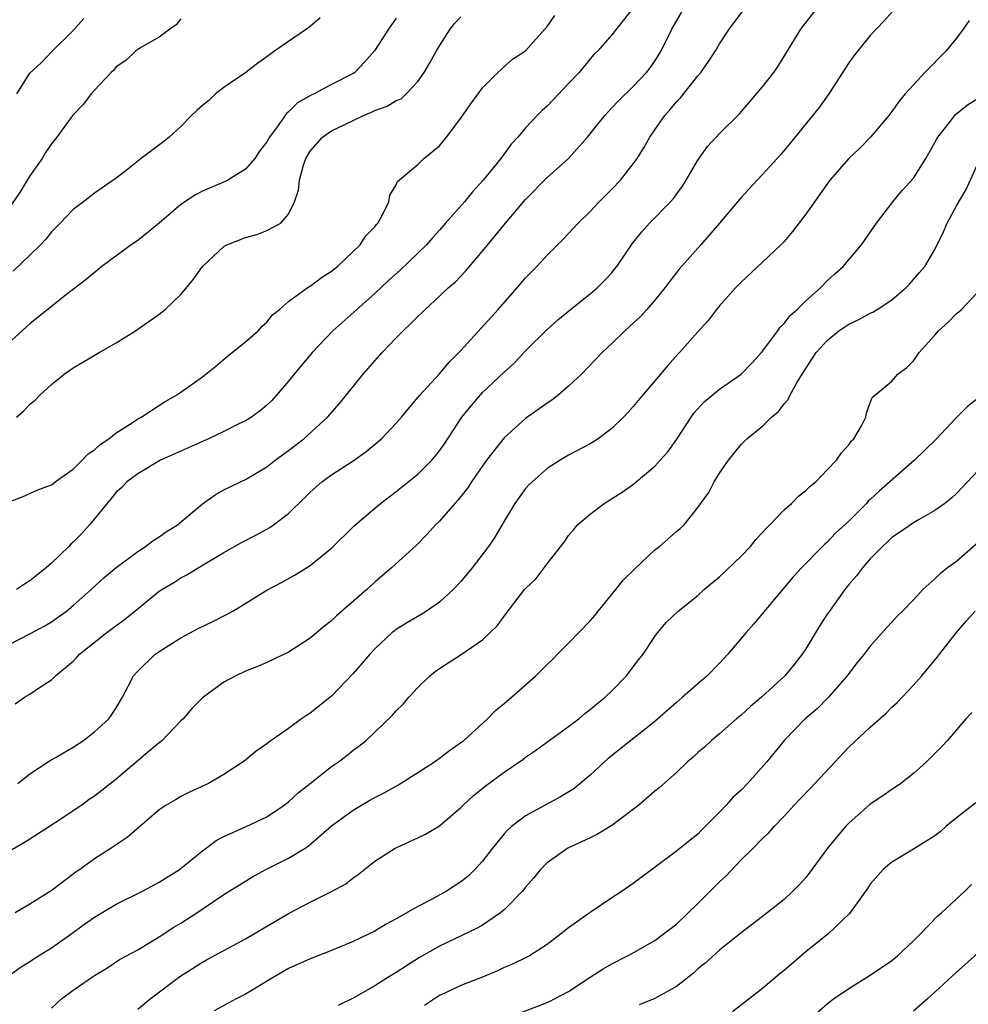
# Model space of a CAD drawing. Units: inches. Extents: x 2565000 to 2568000, y 1530000 to 1533000.
# Drawn here: x 2566546 to 2566634, y 1530559 to 1530650 of the extents above; entities that cross this region are included whole.
import ezdxf

# ---------------------------------------------------------------- set-up
doc = ezdxf.new("R2010")
doc.units = ezdxf.units.IN
doc.header["$MEASUREMENT"] = 0
doc.layers.add('LD25651530_2ft', color=9, linetype='Continuous')

msp = doc.modelspace()

# ---------------------------------------------------------------- linework, layer by layer
at = {"layer": 'LD25651530_2ft'}
for points, elevation in [([(2566545, 1530591.875), (2566547, 1530592.886), (2566548.369, 1530593.631), (2566549, 1530594.007), (2566550.378, 1530595), (2566551, 1530595.51), (2566552.672, 1530597), (2566553.881, 1530598.119), (2566555, 1530599.035), (2566557, 1530600.537), (2566557.739, 1530601), (2566558.442, 1530601.557), (2566559, 1530601.878), (2566559.646, 1530602.354), (2566560.687, 1530603), (2566563, 1530604.943), (2566564.194, 1530605.806), (2566565, 1530606.243), (2566566.547, 1530607), (2566567, 1530607.199), (2566569, 1530608.382), (2566569.763, 1530609), (2566571, 1530609.912), (2566572.415, 1530611), (2566574.618, 1530613), (2566575.728, 1530614.273), (2566577.941, 1530617), (2566579, 1530618.242), (2566579.678, 1530619), (2566581, 1530620.379), (2566583, 1530622.346), (2566583.34, 1530622.66), (2566583.675, 1530623), (2566585, 1530624.216), (2566585.823, 1530625), (2566586.462, 1530625.537), (2566587.438, 1530626.562), (2566589, 1530628.397), (2566591.141, 1530631), (2566593, 1530633.193), (2566595, 1530635.26), (2566597, 1530637.006), (2566598.762, 1530639), (2566600.345, 1530641), (2566600.652, 1530641.348), (2566601, 1530641.699), (2566601.624, 1530642.376), (2566603, 1530643.69), (2566604.225, 1530645), (2566604.567, 1530645.433), (2566605, 1530646.054), (2566605.582, 1530647), (2566606.582, 1530649), (2566607.736, 1530651)], 7708), ([(2566627.383, 1530651), (2566626.251, 1530649.749), (2566625, 1530648.432), (2566623.831, 1530647), (2566623.469, 1530646.531), (2566623, 1530645.877), (2566621.144, 1530643), (2566620.249, 1530641.751), (2566617.574, 1530638.426), (2566616.665, 1530637.335), (2566615, 1530635.516), (2566614.484, 1530635), (2566613, 1530633.388), (2566610.991, 1530631), (2566609.28, 1530629), (2566607.267, 1530626.733), (2566606.378, 1530625.622), (2566605.918, 1530625), (2566605, 1530623.865), (2566604.257, 1530623), (2566603.658, 1530622.342), (2566602.629, 1530621.371), (2566602.201, 1530621), (2566601, 1530619.833), (2566600.113, 1530619), (2566598.186, 1530617), (2566597, 1530615.863), (2566596.009, 1530615), (2566595.436, 1530614.563), (2566595, 1530614.301), (2566593, 1530612.865), (2566591, 1530611.084), (2566589.373, 1530609), (2566587.988, 1530607), (2566587.604, 1530606.397), (2566587, 1530605.644), (2566586.708, 1530605.292), (2566586.431, 1530605), (2566585, 1530603.354), (2566584.636, 1530603), (2566583.87, 1530602.131), (2566582.867, 1530601.133), (2566580.563, 1530599), (2566579, 1530597.686), (2566578.256, 1530597), (2566575.453, 1530594.547), (2566575, 1530594.095), (2566574.376, 1530593.625), (2566573, 1530592.484), (2566571, 1530591.186), (2566569, 1530590.237), (2566568.133, 1530589.867), (2566567, 1530589.412), (2566566.112, 1530589), (2566565, 1530588.406), (2566563, 1530586.946), (2566562.032, 1530585.968), (2566561.211, 1530585), (2566561, 1530584.799), (2566559.271, 1530583), (2566559.13, 1530582.87), (2566559, 1530582.783), (2566557.681, 1530581.681), (2566555, 1530579.411), (2566553.663, 1530578.337), (2566553, 1530577.828), (2566552.502, 1530577.498), (2566551.808, 1530577), (2566549.336, 1530575.336), (2566547, 1530573.835), (2566546.483, 1530573.517), (2566545, 1530572.648)], 7714), ([(2566545.613, 1530586.387), (2566546.501, 1530587), (2566547, 1530587.299), (2566547.966, 1530587.966), (2566549, 1530588.626), (2566549.383, 1530589), (2566551, 1530590.364), (2566551.327, 1530590.673), (2566551.601, 1530591), (2566554.125, 1530593), (2566555, 1530593.673), (2566555.776, 1530594.224), (2566556.749, 1530595), (2566559, 1530596.841), (2566559.237, 1530597), (2566560.345, 1530597.655), (2566561, 1530598.08), (2566561.618, 1530598.382), (2566562.605, 1530599), (2566565, 1530600.442), (2566566.624, 1530601.376), (2566567.954, 1530602.047), (2566569.256, 1530602.744), (2566569.617, 1530603), (2566571, 1530604.062), (2566572.489, 1530605.511), (2566573, 1530606.039), (2566574.104, 1530607), (2566575, 1530607.632), (2566577, 1530608.94), (2566578.199, 1530609.801), (2566579.303, 1530610.697), (2566579.641, 1530611), (2566581, 1530612.438), (2566581.486, 1530613), (2566583.152, 1530615), (2566585, 1530617.027), (2566585.896, 1530618.105), (2566587, 1530619.201), (2566590.456, 1530623), (2566592.21, 1530625), (2566593, 1530625.941), (2566594.036, 1530627), (2566595, 1530628.05), (2566596.489, 1530629.511), (2566597.868, 1530631), (2566599, 1530632.095), (2566599.834, 1530633), (2566601, 1530634.158), (2566601.808, 1530635), (2566603, 1530636.508), (2566603.348, 1530637), (2566603.988, 1530638.012), (2566604.524, 1530639), (2566605, 1530639.661), (2566605.918, 1530641), (2566606.431, 1530641.569), (2566607, 1530642.257), (2566607.369, 1530642.631), (2566609, 1530644.681), (2566609.283, 1530645), (2566609.99, 1530646.01), (2566610.637, 1530647), (2566611, 1530647.645), (2566611.894, 1530649), (2566613.216, 1530650.785)], 7710), ([(2566603, 1530650.999), (2566601, 1530648.481), (2566599.698, 1530647), (2566599.348, 1530646.652), (2566599, 1530646.264), (2566597.961, 1530645), (2566597, 1530643.958), (2566595, 1530641.867), (2566594.547, 1530641.453), (2566594.086, 1530641), (2566593, 1530639.86), (2566592.275, 1530639), (2566591.669, 1530638.331), (2566590.7, 1530637), (2566589.071, 1530635), (2566588.071, 1530633.929), (2566587.317, 1530633), (2566585.582, 1530631), (2566585, 1530630.347), (2566584.349, 1530629.651), (2566583.79, 1530629), (2566581.354, 1530626.646), (2566580.299, 1530625.701), (2566579, 1530624.482), (2566575.101, 1530621), (2566573.191, 1530619), (2566571.513, 1530617), (2566571, 1530616.345), (2566569.863, 1530615), (2566569.452, 1530614.548), (2566569, 1530614.121), (2566568.385, 1530613.615), (2566567.554, 1530613), (2566567, 1530612.654), (2566566.337, 1530612.338), (2566565, 1530611.665), (2566563.579, 1530611), (2566559.125, 1530609), (2566557, 1530607.75), (2566555.991, 1530607), (2566555.513, 1530606.487), (2566555, 1530606.034), (2566554.55, 1530605.45), (2566552.521, 1530603), (2566551.799, 1530602.201), (2566551, 1530601.389), (2566550.79, 1530601.21), (2566550.595, 1530601), (2566549, 1530599.436), (2566548.504, 1530599), (2566547, 1530597.817), (2566546.492, 1530597.508), (2566545.759, 1530597)], 7706), ([(2566545.864, 1530579), (2566547, 1530579.885), (2566548.875, 1530581.125), (2566549.441, 1530581.441), (2566551, 1530582.367), (2566551.966, 1530583), (2566553, 1530583.789), (2566554.321, 1530585), (2566554.604, 1530585.396), (2566555, 1530586.01), (2566555.595, 1530587), (2566556.601, 1530589), (2566557, 1530589.433), (2566558.627, 1530591), (2566559, 1530591.259), (2566561, 1530592.503), (2566562.622, 1530593.379), (2566563.967, 1530594.033), (2566565, 1530594.565), (2566565.299, 1530594.701), (2566565.817, 1530595), (2566569, 1530596.956), (2566570.335, 1530597.665), (2566571.621, 1530598.379), (2566573, 1530599.231), (2566575, 1530600.847), (2566577.085, 1530602.914), (2566579, 1530604.562), (2566579.535, 1530605), (2566581, 1530606.101), (2566583, 1530607.716), (2566584.29, 1530609), (2566584.625, 1530609.375), (2566585, 1530609.865), (2566585.465, 1530610.535), (2566587.094, 1530613), (2566587.94, 1530614.06), (2566589, 1530615.275), (2566591, 1530617.18), (2566591.958, 1530618.042), (2566593, 1530619.142), (2566595, 1530621.138), (2566595.981, 1530622.019), (2566597.181, 1530623), (2566599, 1530624.434), (2566599.657, 1530625), (2566600.33, 1530625.67), (2566601, 1530626.406), (2566601.27, 1530626.73), (2566601.472, 1530627), (2566602.908, 1530629.092), (2566603.788, 1530630.212), (2566604.511, 1530631), (2566606.465, 1530633), (2566606.718, 1530633.282), (2566607.556, 1530634.444), (2566607.916, 1530635), (2566609, 1530636.857), (2566609.879, 1530638.121), (2566611, 1530639.33), (2566612.844, 1530641.156), (2566615, 1530643.66), (2566616.041, 1530645), (2566616.435, 1530645.565), (2566618.545, 1530649), (2566618.741, 1530649.259), (2566620.108, 1530651)], 7712), ([(2566545, 1530605.113), (2566546.372, 1530605.628), (2566547.736, 1530606.264), (2566549, 1530606.72), (2566549.342, 1530607), (2566551, 1530608.168), (2566551.839, 1530609), (2566552.401, 1530609.599), (2566553, 1530609.966), (2566553.525, 1530610.475), (2566554.324, 1530611), (2566555, 1530611.561), (2566556.488, 1530612.488), (2566557, 1530612.833), (2566557.329, 1530613), (2566559.558, 1530614.442), (2566560.548, 1530615), (2566561, 1530615.305), (2566563, 1530616.738), (2566564.263, 1530617.736), (2566565.346, 1530618.654), (2566567, 1530620.004), (2566568.177, 1530621), (2566568.567, 1530621.433), (2566569, 1530621.805), (2566569.516, 1530622.484), (2566570.164, 1530623), (2566571, 1530623.733), (2566572.737, 1530625), (2566572.895, 1530625.106), (2566573, 1530625.144), (2566574.048, 1530625.952), (2566575, 1530626.541), (2566575.556, 1530627), (2566577.634, 1530629), (2566578.178, 1530629.822), (2566579, 1530630.663), (2566579.142, 1530630.858), (2566579.279, 1530631), (2566579.66, 1530631.66), (2566580.297, 1530633), (2566580.392, 1530633.608), (2566581, 1530634.565), (2566581.128, 1530634.872), (2566583, 1530636.444), (2566583.562, 1530637), (2566585, 1530638.18), (2566585.663, 1530639), (2566587, 1530640.749), (2566587.907, 1530642.092), (2566588.599, 1530643), (2566589, 1530643.57), (2566590.415, 1530645), (2566591.773, 1530646.227), (2566593, 1530647.003), (2566595, 1530649.261), (2566595.714, 1530650.286)], 7704), ([(2566581, 1530650.035), (2566580.267, 1530649), (2566578.993, 1530647), (2566578.056, 1530645.944), (2566577.159, 1530645), (2566577, 1530644.898), (2566575, 1530643.885), (2566573.367, 1530643), (2566573.107, 1530642.893), (2566571.824, 1530642.176), (2566571, 1530641.335), (2566570.801, 1530641.199), (2566569.948, 1530639.948), (2566569.236, 1530639), (2566569, 1530638.541), (2566568.315, 1530637.685), (2566567.864, 1530637), (2566567, 1530636.005), (2566565.354, 1530635), (2566565.126, 1530634.874), (2566563, 1530633.974), (2566562.363, 1530633.637), (2566561, 1530632.752), (2566559.004, 1530630.996), (2566557, 1530629.402), (2566556.404, 1530629), (2566553.656, 1530627), (2566552.207, 1530625.793), (2566550.282, 1530624.282), (2566547, 1530621.651), (2566545, 1530619.88)], 7700), ([(2566561, 1530649.959), (2566560.581, 1530649.419), (2566559.98, 1530649), (2566559, 1530648.275), (2566557.355, 1530647.355), (2566557, 1530647.135), (2566556.824, 1530647), (2566555.894, 1530646.106), (2566555, 1530645.517), (2566554.777, 1530645.223), (2566554.544, 1530645), (2566553, 1530643.355), (2566552.696, 1530643), (2566551.956, 1530642.044), (2566550.976, 1530641.024), (2566549.488, 1530639), (2566549, 1530638.381), (2566548.448, 1530637.552), (2566548.139, 1530637), (2566547, 1530635.412), (2566546.096, 1530633.904), (2566545, 1530632.348)], 7696), ([(2566573.943, 1530650.057), (2566573, 1530649.253), (2566572.657, 1530649), (2566569.726, 1530647), (2566569, 1530646.453), (2566568.156, 1530645.844), (2566567.049, 1530645), (2566565, 1530643.585), (2566564.23, 1530643), (2566563.602, 1530642.398), (2566563, 1530641.913), (2566562.51, 1530641.49), (2566562.007, 1530641), (2566561, 1530639.976), (2566559.923, 1530639), (2566559.422, 1530638.578), (2566557.32, 1530637), (2566555.761, 1530635.761), (2566555, 1530635.179), (2566553.7, 1530634.299), (2566553, 1530633.802), (2566551.979, 1530633), (2566551, 1530632.269), (2566549.792, 1530631), (2566549, 1530630.216), (2566548.464, 1530629.536), (2566547.987, 1530629), (2566547, 1530628.024), (2566545.455, 1530626.545)], 7698), ([(2566634.168, 1530649.832), (2566633.609, 1530649), (2566633, 1530648.191), (2566632.025, 1530647), (2566630.071, 1530645), (2566629, 1530643.854), (2566628.244, 1530643), (2566627.671, 1530642.329), (2566627, 1530641.376), (2566626.711, 1530641), (2566625.02, 1530638.98), (2566624.021, 1530637.98), (2566623, 1530637.014), (2566621.244, 1530635), (2566619, 1530631.833), (2566617.774, 1530630.226), (2566617, 1530629.319), (2566616.693, 1530629), (2566615, 1530627.384), (2566613, 1530625.545), (2566612.476, 1530625), (2566611, 1530623.335), (2566610.72, 1530623), (2566609.993, 1530622.007), (2566609, 1530620.927), (2566607.293, 1530619), (2566607.145, 1530618.855), (2566606.203, 1530617.797), (2566605, 1530616.362), (2566603.449, 1530614.551), (2566603, 1530613.993), (2566602.537, 1530613.464), (2566602.082, 1530613), (2566601, 1530611.958), (2566599.727, 1530611), (2566599, 1530610.54), (2566597, 1530609.467), (2566596.198, 1530609), (2566595, 1530608.22), (2566593.606, 1530607), (2566593.295, 1530606.705), (2566593, 1530606.365), (2566591.999, 1530605), (2566591, 1530603.345), (2566590.137, 1530601.862), (2566589.567, 1530601), (2566588.049, 1530599), (2566587, 1530597.755), (2566586.294, 1530597), (2566585, 1530595.834), (2566583.806, 1530595), (2566583.309, 1530594.691), (2566582.049, 1530593.951), (2566581, 1530593.293), (2566580.831, 1530593.169), (2566580.629, 1530593), (2566579, 1530591.489), (2566578.546, 1530591), (2566577.847, 1530590.153), (2566577, 1530589.199), (2566575, 1530587.099), (2566573, 1530585.513), (2566572.681, 1530585.319), (2566572.216, 1530585), (2566571, 1530584.103), (2566569.173, 1530582.827), (2566569, 1530582.667), (2566568.004, 1530581.996), (2566567, 1530581.158), (2566566.787, 1530581), (2566565, 1530579.826), (2566563.583, 1530579), (2566561.799, 1530578.2), (2566561, 1530577.802), (2566560.506, 1530577.494), (2566559.654, 1530577), (2566559, 1530576.558), (2566556.019, 1530573.981), (2566555, 1530573.314), (2566554.822, 1530573.178), (2566554.53, 1530573), (2566553, 1530571.991), (2566551.62, 1530571), (2566551.242, 1530570.758), (2566548.961, 1530569.039), (2566547, 1530567.789), (2566545.616, 1530567)], 7716), ([(2566545.754, 1530613), (2566546.422, 1530613.578), (2566547, 1530614.202), (2566547.457, 1530614.543), (2566547.887, 1530615), (2566549, 1530616.031), (2566550.163, 1530617), (2566550.669, 1530617.331), (2566551, 1530617.574), (2566551.91, 1530618.09), (2566553.426, 1530619), (2566555, 1530619.901), (2566556.81, 1530621), (2566559, 1530622.562), (2566559.546, 1530623), (2566561, 1530624.373), (2566562.194, 1530625.805), (2566563.005, 1530627), (2566565, 1530628.845), (2566565.273, 1530629), (2566567, 1530629.667), (2566568.044, 1530629.956), (2566569, 1530630.331), (2566570.279, 1530631), (2566571, 1530631.849), (2566571.547, 1530633), (2566571.94, 1530634.06), (2566572.007, 1530635), (2566572.38, 1530636.38), (2566572.607, 1530637), (2566573, 1530637.683), (2566574.145, 1530639), (2566575, 1530639.564), (2566577, 1530640.544), (2566577.95, 1530641), (2566578.693, 1530641.307), (2566579, 1530641.451), (2566580.146, 1530641.854), (2566581, 1530642.39), (2566581.441, 1530642.559), (2566581.911, 1530643), (2566583, 1530644.17), (2566583.592, 1530645), (2566584.124, 1530645.876), (2566584.719, 1530647), (2566585, 1530647.461), (2566586.013, 1530649), (2566586.441, 1530649.559), (2566587, 1530650.158)], 7702), ([(2566545.774, 1530643), (2566547, 1530644.935), (2566548.068, 1530645.932), (2566549, 1530646.911), (2566551, 1530648.891), (2566551.987, 1530650.013)], 7694), ([(2566544.816, 1530561), (2566546.083, 1530561.917), (2566547, 1530562.472), (2566547.806, 1530563), (2566549, 1530563.736), (2566550.788, 1530565), (2566552.06, 1530565.94), (2566553, 1530566.6), (2566555, 1530567.785), (2566557.45, 1530569), (2566559, 1530569.832), (2566560.889, 1530571), (2566563, 1530572.746), (2566564.285, 1530573.715), (2566565, 1530574.086), (2566567.073, 1530575), (2566569, 1530575.892), (2566570.606, 1530577), (2566571, 1530577.311), (2566571.884, 1530578.116), (2566573, 1530579.011), (2566575, 1530580.568), (2566575.63, 1530581), (2566576.406, 1530581.594), (2566577, 1530582.076), (2566577.534, 1530582.466), (2566578.191, 1530583), (2566579, 1530583.753), (2566580.659, 1530585.341), (2566581, 1530585.75), (2566581.629, 1530586.371), (2566582.159, 1530587), (2566583, 1530587.901), (2566584.129, 1530589), (2566584.613, 1530589.387), (2566585, 1530589.674), (2566585.816, 1530590.184), (2566587.021, 1530590.979), (2566589, 1530592.317), (2566589.73, 1530593), (2566590.369, 1530593.631), (2566591, 1530594.538), (2566592.916, 1530597), (2566593, 1530597.1), (2566593.973, 1530598.027), (2566595, 1530599.384), (2566596.589, 1530601.411), (2566597, 1530602.002), (2566597.464, 1530602.535), (2566597.832, 1530603), (2566599, 1530604.011), (2566600.302, 1530605), (2566601.971, 1530606.029), (2566603.129, 1530606.871), (2566603.264, 1530607), (2566605, 1530608.463), (2566605.506, 1530609), (2566606.205, 1530609.796), (2566607.054, 1530610.946), (2566608.369, 1530613), (2566608.627, 1530613.373), (2566609.586, 1530614.414), (2566611, 1530615.595), (2566613.004, 1530617), (2566613.989, 1530618.011), (2566614.911, 1530619), (2566616.402, 1530621), (2566616.646, 1530621.354), (2566617, 1530621.693), (2566617.564, 1530622.436), (2566618.202, 1530623), (2566619, 1530623.785), (2566620.369, 1530625), (2566621, 1530625.646), (2566621.696, 1530626.304), (2566622.472, 1530627), (2566624.17, 1530629), (2566624.522, 1530629.478), (2566625.568, 1530631), (2566627.094, 1530633), (2566627.967, 1530634.033), (2566629, 1530635.188), (2566630.138, 1530637), (2566631, 1530638.481), (2566631.171, 1530638.829), (2566631.275, 1530639), (2566632.335, 1530640.335), (2566632.91, 1530641.091), (2566634.01, 1530641.99), (2566635, 1530642.608)], 7718), ([(2566549, 1530558.153), (2566549.928, 1530559), (2566551, 1530559.806), (2566552.9, 1530561.1), (2566553, 1530561.182), (2566554.14, 1530561.86), (2566555.324, 1530562.676), (2566557, 1530563.569), (2566558.382, 1530564.382), (2566559, 1530564.766), (2566560.342, 1530565.658), (2566561, 1530566.045), (2566562.475, 1530567), (2566565, 1530568.682), (2566567.651, 1530570.348), (2566568.905, 1530571), (2566571, 1530572.052), (2566572.538, 1530573), (2566572.82, 1530573.18), (2566575, 1530575.056), (2566577, 1530576.518), (2566578.554, 1530577.446), (2566579, 1530577.696), (2566579.862, 1530578.138), (2566581.146, 1530578.854), (2566583, 1530580.007), (2566584.536, 1530581), (2566585, 1530581.336), (2566585.933, 1530582.067), (2566587, 1530582.8), (2566587.255, 1530583), (2566589.459, 1530585), (2566590.216, 1530585.784), (2566591, 1530586.42), (2566591.68, 1530587), (2566593.943, 1530589), (2566594.485, 1530589.515), (2566595, 1530590.05), (2566595.488, 1530590.512), (2566595.955, 1530591), (2566597, 1530592.015), (2566599, 1530594.09), (2566599.42, 1530594.579), (2566599.73, 1530595), (2566601.379, 1530597), (2566602.088, 1530597.912), (2566603.097, 1530598.903), (2566605, 1530600.673), (2566605.435, 1530601), (2566607, 1530602.38), (2566607.341, 1530602.659), (2566607.709, 1530603), (2566609, 1530604.604), (2566609.996, 1530606.004), (2566610.504, 1530607), (2566611, 1530607.804), (2566611.831, 1530609), (2566613, 1530610.466), (2566613.538, 1530611), (2566615, 1530612.174), (2566615.825, 1530613), (2566616.47, 1530613.53), (2566617, 1530614.223), (2566617.359, 1530614.641), (2566617.522, 1530615), (2566618.175, 1530616.175), (2566618.688, 1530617), (2566619.982, 1530619), (2566621, 1530620.126), (2566622.089, 1530621), (2566623, 1530621.638), (2566623.935, 1530622.065), (2566625, 1530622.66), (2566625.246, 1530622.754), (2566625.645, 1530623), (2566627, 1530623.904), (2566628.301, 1530625), (2566628.643, 1530625.357), (2566629.578, 1530626.422), (2566630.049, 1530627), (2566631, 1530628.576), (2566631.792, 1530630.208), (2566632.134, 1530631), (2566633, 1530632.609), (2566633.881, 1530634.119), (2566635, 1530636.613)], 7720), ([(2566557, 1530558.06), (2566558.171, 1530559), (2566560.912, 1530561.088), (2566563, 1530562.429), (2566563.382, 1530562.618), (2566567, 1530564.588), (2566569.794, 1530566.206), (2566571, 1530566.93), (2566573, 1530567.969), (2566575, 1530568.966), (2566576.308, 1530569.692), (2566577, 1530570.249), (2566577.459, 1530570.541), (2566579, 1530571.793), (2566580.906, 1530573), (2566581.101, 1530573.101), (2566583, 1530573.941), (2566583.698, 1530574.302), (2566585, 1530575.077), (2566587, 1530576.781), (2566587.206, 1530577), (2566588.148, 1530577.852), (2566589.239, 1530578.76), (2566591, 1530580.053), (2566592.762, 1530581.239), (2566593, 1530581.429), (2566593.928, 1530582.072), (2566597, 1530584.293), (2566597.935, 1530585), (2566598.513, 1530585.487), (2566599, 1530585.854), (2566599.612, 1530586.388), (2566600.388, 1530587), (2566601, 1530587.6), (2566602.357, 1530589), (2566603, 1530589.816), (2566603.502, 1530590.498), (2566603.916, 1530591), (2566605, 1530592.642), (2566605.273, 1530593), (2566606.063, 1530593.937), (2566607.151, 1530595), (2566609, 1530596.46), (2566609.581, 1530597), (2566610.347, 1530597.653), (2566611, 1530598.175), (2566613, 1530600.093), (2566613.874, 1530601), (2566614.37, 1530601.631), (2566615, 1530602.29), (2566615.332, 1530602.668), (2566615.666, 1530603), (2566617, 1530604.409), (2566617.692, 1530605), (2566618.333, 1530605.667), (2566619, 1530606.194), (2566619.411, 1530606.589), (2566619.933, 1530607), (2566621, 1530608.122), (2566621.865, 1530609), (2566622.318, 1530609.682), (2566623, 1530610.445), (2566623.222, 1530610.778), (2566623.484, 1530611), (2566624.187, 1530612.187), (2566624.575, 1530613), (2566624.64, 1530613.36), (2566625, 1530614.316), (2566625.164, 1530614.836), (2566627, 1530616.326), (2566627.538, 1530617), (2566628.376, 1530617.624), (2566629, 1530618.22), (2566629.328, 1530618.672), (2566629.527, 1530619), (2566631, 1530620.611), (2566631.334, 1530621), (2566632.202, 1530621.798), (2566633, 1530622.612), (2566633.23, 1530622.77), (2566633.463, 1530623), (2566635.352, 1530625)], 7722), ([(2566635, 1530614.777), (2566634.007, 1530613.993), (2566633, 1530612.961), (2566631.077, 1530610.922), (2566629.085, 1530609), (2566625.851, 1530606.149), (2566625, 1530605.35), (2566624.81, 1530605.19), (2566624.641, 1530605), (2566623, 1530603.349), (2566621.775, 1530602.225), (2566621, 1530601.397), (2566620.779, 1530601.221), (2566620.549, 1530601), (2566618.61, 1530599), (2566617.835, 1530598.165), (2566614.197, 1530593.803), (2566613.471, 1530593), (2566611.773, 1530591), (2566611, 1530590.172), (2566609.868, 1530589), (2566609, 1530588.263), (2566607.571, 1530587), (2566607, 1530586.53), (2566605, 1530584.742), (2566600.682, 1530581.318), (2566600.317, 1530581), (2566599, 1530579.777), (2566597.486, 1530578.514), (2566596.251, 1530577.749), (2566593, 1530575.995), (2566591.685, 1530575), (2566591.32, 1530574.679), (2566591, 1530574.318), (2566589.916, 1530573), (2566589, 1530571.777), (2566588.293, 1530571), (2566587.642, 1530570.358), (2566587, 1530569.857), (2566585.675, 1530569), (2566584.195, 1530568.195), (2566583, 1530567.589), (2566581, 1530566.446), (2566580.054, 1530565.947), (2566579, 1530565.297), (2566578.418, 1530565), (2566577, 1530564.323), (2566575, 1530563.505), (2566573, 1530562.725), (2566571, 1530561.813), (2566569.561, 1530561), (2566567, 1530559.45), (2566566.13, 1530559), (2566564.105, 1530557.895)], 7724), ([(2566635, 1530608.061), (2566633, 1530605.915), (2566632.532, 1530605.468), (2566631.926, 1530605), (2566631, 1530604.336), (2566629.481, 1530603.481), (2566629, 1530603.191), (2566627.713, 1530602.286), (2566627, 1530601.824), (2566626.586, 1530601.414), (2566626.123, 1530601), (2566625, 1530599.849), (2566624.263, 1530599), (2566623.726, 1530598.274), (2566623, 1530597.473), (2566622.627, 1530597), (2566621.196, 1530595), (2566621, 1530594.704), (2566620.328, 1530593.672), (2566619, 1530591.491), (2566618.67, 1530591), (2566617.943, 1530590.057), (2566617.077, 1530589), (2566614.895, 1530587), (2566613.87, 1530586.13), (2566613, 1530585.337), (2566612.584, 1530585), (2566611, 1530583.604), (2566610.265, 1530583), (2566609.615, 1530582.385), (2566609, 1530581.863), (2566608.559, 1530581.442), (2566608.041, 1530581), (2566607, 1530580.021), (2566605.397, 1530578.603), (2566605, 1530578.284), (2566603.509, 1530577), (2566601, 1530575.103), (2566599.692, 1530574.308), (2566599, 1530573.955), (2566596.927, 1530573), (2566595, 1530571.638), (2566594.38, 1530571), (2566593.756, 1530570.244), (2566593, 1530569.365), (2566592.853, 1530569.147), (2566592.728, 1530569), (2566591, 1530567.263), (2566590.689, 1530567), (2566589, 1530565.863), (2566588.459, 1530565.541), (2566585, 1530563.89), (2566583.166, 1530562.834), (2566581.935, 1530562.065), (2566581, 1530561.447), (2566580.231, 1530561), (2566579, 1530560.216), (2566577, 1530559.071), (2566575.61, 1530558.389)], 7726), ([(2566635, 1530601.381), (2566633, 1530599.593), (2566632.166, 1530599), (2566631.501, 1530598.499), (2566631, 1530598.001), (2566629.886, 1530597), (2566629, 1530596.051), (2566627.977, 1530595), (2566627.478, 1530594.522), (2566627, 1530593.968), (2566626.531, 1530593.469), (2566625, 1530591.757), (2566624.428, 1530591), (2566623.787, 1530590.214), (2566623, 1530589.196), (2566622.865, 1530589), (2566621.13, 1530587), (2566620.058, 1530585.943), (2566618.958, 1530585), (2566617.01, 1530583), (2566615.405, 1530581), (2566613.596, 1530579), (2566613, 1530578.383), (2566612.27, 1530577.73), (2566611.631, 1530577), (2566611, 1530576.323), (2566609.337, 1530574.663), (2566609, 1530574.293), (2566608.269, 1530573.731), (2566607, 1530572.704), (2566603, 1530569.719), (2566601.971, 1530569), (2566601, 1530568.375), (2566599, 1530567.017), (2566597, 1530565.608), (2566596.236, 1530565), (2566595, 1530564.06), (2566593.353, 1530563), (2566593.125, 1530562.875), (2566591.78, 1530562.22), (2566591, 1530561.906), (2566590.391, 1530561.609), (2566588.991, 1530561.01), (2566587, 1530560.261), (2566585.569, 1530559.57), (2566585, 1530559.311), (2566583.617, 1530558.383)], 7728), ([(2566592.338, 1530557.662), (2566595, 1530558.669), (2566595.225, 1530558.775), (2566595.68, 1530559), (2566597, 1530559.701), (2566599, 1530561.035), (2566600.191, 1530561.809), (2566601, 1530562.273), (2566602.465, 1530563), (2566603, 1530563.288), (2566605, 1530564.436), (2566605.773, 1530565), (2566607, 1530565.955), (2566609, 1530567.866), (2566611, 1530569.87), (2566611.598, 1530570.402), (2566613, 1530571.914), (2566614.12, 1530573), (2566615, 1530573.907), (2566615.567, 1530574.433), (2566616.061, 1530575), (2566617, 1530575.978), (2566617.927, 1530577), (2566618.461, 1530577.539), (2566619.436, 1530578.563), (2566623, 1530582.373), (2566625, 1530584.226), (2566626.466, 1530585.534), (2566627, 1530586.07), (2566627.486, 1530586.514), (2566629, 1530588.123), (2566629.772, 1530589), (2566631.246, 1530590.754), (2566631.417, 1530591), (2566632.992, 1530593.008), (2566633.915, 1530594.085), (2566634.732, 1530595)], 7730), ([(2566634.409, 1530585.592), (2566633.867, 1530585), (2566633, 1530583.973), (2566632.156, 1530583), (2566631.607, 1530582.393), (2566630.217, 1530581), (2566629, 1530579.921), (2566627.83, 1530579), (2566627.339, 1530578.661), (2566627, 1530578.448), (2566626.151, 1530577.849), (2566625, 1530577.07), (2566623, 1530575.326), (2566622.696, 1530575), (2566621.028, 1530573), (2566619.321, 1530570.679), (2566619, 1530570.285), (2566618.395, 1530569.604), (2566617.812, 1530569), (2566617, 1530568.241), (2566615, 1530566.662), (2566613, 1530565.141), (2566611, 1530563.529), (2566609.677, 1530562.323), (2566609, 1530561.78), (2566608.592, 1530561.408), (2566607, 1530560.148), (2566605, 1530559.033), (2566603.552, 1530558.448)], 7732), ([(2566634.802, 1530577.198), (2566633, 1530575.818), (2566632.001, 1530575), (2566631.475, 1530574.525), (2566631, 1530574.149), (2566629, 1530572.889), (2566627, 1530571.685), (2566626.19, 1530571), (2566625, 1530569.651), (2566624.742, 1530569.258), (2566623.075, 1530566.925), (2566621.049, 1530565), (2566619, 1530563.361), (2566617, 1530561.637), (2566616.645, 1530561.355), (2566615, 1530559.972), (2566612.198, 1530557.802)], 7734), ([(2566619.235, 1530557), (2566621, 1530558.56), (2566621.576, 1530559), (2566623, 1530559.966), (2566625, 1530561.206), (2566627, 1530562.572), (2566627.515, 1530563), (2566629, 1530564.396), (2566629.614, 1530565), (2566631.276, 1530566.724), (2566631.594, 1530567), (2566633.758, 1530569), (2566634.384, 1530569.616)], 7736), ([(2566635, 1530563.282), (2566633.803, 1530562.198), (2566633, 1530561.498), (2566631, 1530559.629), (2566630.302, 1530559), (2566629, 1530557.863)], 7738)]:
    msp.add_lwpolyline(points, dxfattribs=dict(at, elevation=elevation))

doc.saveas('drawing.dxf')
